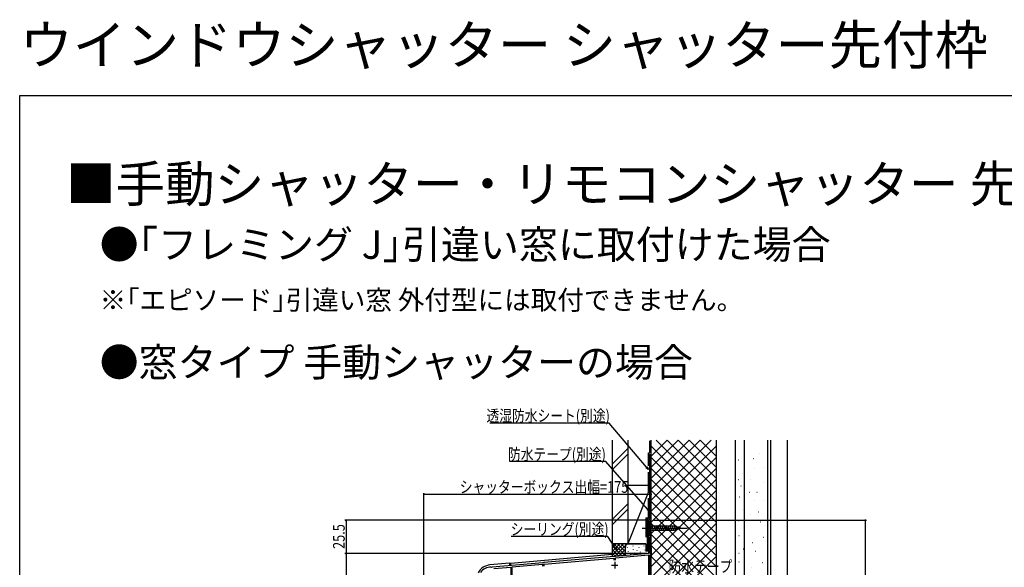
# Model space of a CAD drawing. Extents: x 0 to 1400, y 0 to 2098.
# Drawn here: x 0 to 758, y 1677 to 2098 of the extents above; entities that cross this region are included whole.
import ezdxf

# ---------------------------------------------------------------- set-up
doc = ezdxf.new("R2010")
doc.units = 0
doc.header["$LTSCALE"] = 5
doc.linetypes.add('YCENTER_1', pattern=[13, 10, -1, 1, -1])
doc.linetypes.add('YHIDDEN_1', pattern=[4, 3, -1])
for name, color, linetype in [('USER1', 3, 'CONTINUOUS'), ('YKK_11', 7, 'CONTINUOUS'), ('YKK_12', 2, 'CONTINUOUS'), ('YKK_13', 4, 'CONTINUOUS'), ('YKK_D', 6, 'CONTINUOUS'), ('YKK_ZWAK', 7, 'CONTINUOUS'), ('YSS_K', 3, 'CONTINUOUS')]:
    doc.layers.add(name, color=color, linetype=linetype)
doc.styles.get("Standard").update_dxf_attribs({"font": 'txt', "bigfont": 'EXTFONT'})

msp = doc.modelspace()

# ---------------------------------------------------------------- linework, layer by layer
at = {"layer": 'YKK_11', "color": 2}
for p, q in [((455.86, 1678.65), (460.86, 1678.65)), ((458.36, 1681.15), (458.36, 1676.15))]:
    msp.add_line(p, q, dxfattribs=at)
at = {"layer": 'YKK_11', "color": 0, "linetype": 'ByBlock'}
msp.add_lwpolyline([(485.56, 1668.65), (485.56, 1686.45), (486.36, 1686.45), (486.36, 1687.65), (485.56, 1687.65), (485.56, 1700.15), (486.36, 1700.15), (486.36, 1700.95), (485.56, 1700.95), (485.56, 1712.35), (486.36, 1712.35), (486.36, 1713.15), (484.36, 1713.15), (484.36, 1687.65), (458.82, 1685.41), (458.65, 1685.28), (458.1, 1685.23), (457.91, 1685.33), (403.82, 1680.6), (403.65, 1680.46), (403.1, 1680.42), (402.91, 1680.52), (364.02, 1677.12), (363.85, 1676.98), (363.3, 1676.94), (363.13, 1677.04, 0.243043), (354.86, 1673.05)], format="xyb", dxfattribs=at)
for points in [[(403.96, 1677.85), (403.96, 1679.41), (457.76, 1684.11), (457.76, 1682.35)], [(458.96, 1682.35), (458.96, 1684.22), (484.36, 1686.44), (484.36, 1642.45)], [(365.17, 1676.01), (378.36, 1677.17), (378.36, 1667.45)], [(379.36, 1668.45), (379.36, 1677.25), (402.76, 1679.3), (402.76, 1677.85)]]:
    msp.add_lwpolyline(points, dxfattribs=at)
at = {"layer": 'YKK_12', "linetype": 'Continuous'}
for p, q in [((486.36, 1713.15), (484.36, 1713.15)), ((484.36, 1689.54), (484.36, 1713.15)), ((486.36, 1463.15), (486.36, 1703.15)), ((378.36, 1680.27), (456.37, 1687.09))]:
    msp.add_line(p, q, dxfattribs=at)
at = {"layer": 'YKK_13', "linetype": 'YCENTER_1'}
msp.add_line((479.36, 1707.15), (514.36, 1707.15), dxfattribs=at)
at = {"layer": 'YKK_13', "linetype": 'Continuous'}
for p, q in [((484.36, 1710.25), (484.36, 1704.05)), ((484.36, 1710.25), (485.91, 1708.7)), ((504.45, 1708.7), (485.91, 1708.7)), ((485.91, 1708.7), (485.91, 1705.6)), ((488.34, 1705.05), (487.21, 1709.25)), ((489.89, 1705.05), (488.77, 1709.25)), ((491.45, 1705.05), (490.32, 1709.25)), ((493, 1705.05), (491.87, 1709.25)), ((494.55, 1705.05), (493.43, 1709.25)), ((496.1, 1705.05), (494.98, 1709.25)), ((497.66, 1705.05), (496.53, 1709.25)), ((499.21, 1705.05), (498.09, 1709.25)), ((500.76, 1705.05), (499.64, 1709.25)), ((502.32, 1705.05), (501.19, 1709.25)), ((503.87, 1705.05), (502.74, 1709.25)), ((505.35, 1705.3), (504.3, 1709.25)), ((509.36, 1707.15), (504.45, 1708.7)), ((509.36, 1707.15), (504.45, 1705.6)), ((506.78, 1705.76), (505.97, 1708.79)), ((508.22, 1706.21), (507.67, 1708.26)), ((484.36, 1704.05), (485.91, 1705.6)), ((485.91, 1705.6), (504.45, 1705.6)), ((377.36, 1680.15), (362.27, 1678.82)), ((377.36, 1680.15), (377.36, 1678.18)), ((377.36, 1680.15), (378.36, 1680.15)), ((378.36, 1678.27), (378.36, 1680.15))]:
    msp.add_line(p, q, dxfattribs=at)
msp.add_arc((363.27, 1667.37), 11.5, 95, 152, dxfattribs=at)
at = {"layer": 'YKK_D'}
for p, q in [((454.05, 1787.81), (362.23, 1787.81)), ((482.75, 1754.07), (454.05, 1787.81)), ((451.41, 1758.36), (377.35, 1758.36)), ((483.71, 1721.71), (451.41, 1758.36)), ((311.36, 1593.87), (311.36, 1734.15)), ((311.36, 1733.15), (486.36, 1733.15)), ((486.36, 1715.35), (486.36, 1734.15)), ((482.16, 1713.15), (250.36, 1713.15)), ((251.36, 1713.15), (251.36, 1687.65)), ((488.56, 1713.15), (652.37, 1713.15)), ((651.37, 1713.15), (651.37, 1396.14)), ((453.12, 1700.71), (378.58, 1700.71)), ((458.69, 1692.01), (453.12, 1700.71)), ((483.36, 1687.65), (250.36, 1687.65)), ((483.36, 1687.65), (250.36, 1687.65)), ((251.36, 1687.65), (251.36, 1453.15))]:
    msp.add_line(p, q, dxfattribs=at)
at = {"layer": 'YKK_D', "linetype": 'ByBlock'}
for p, q in [((484.37, 1752.17), (482.24, 1753.64)), ((484.37, 1752.17), (482.75, 1754.07)), ((483.26, 1754.51), (484.37, 1752.17)), ((485.37, 1719.83), (483.71, 1721.71)), ((484.21, 1722.15), (485.37, 1719.83)), ((485.37, 1719.83), (483.21, 1721.27)), ((460.04, 1689.9), (458.13, 1691.65)), ((460.04, 1689.9), (458.69, 1692.01)), ((459.25, 1692.37), (460.04, 1689.9))]:
    msp.add_line(p, q, dxfattribs=at)
at = {"layer": 'YKK_D', "linetype": 'ByBlock', "const_width": 1.27}
for points in [[(311.52, 1733.15, 1), (311.2, 1733.15, 1)], [(486.2, 1733.15, 1), (486.52, 1733.15, 1)], [(251.36, 1712.99, 1), (251.36, 1713.3, 1)], [(651.37, 1712.99, 1), (651.37, 1713.3, 1)], [(251.36, 1687.49, 1), (251.36, 1687.8, 1)], [(251.36, 1687.8, 1), (251.36, 1687.49, 1)]]:
    msp.add_lwpolyline(points, format="xyb", close=True, dxfattribs=at)
at = {"layer": 'YKK_ZWAK'}
for p, q in [((0, 2040), (1400, 2040)), ((0, 0), (0, 2040))]:
    msp.add_line(p, q, dxfattribs=at)
at = {"layer": 'YSS_K', "color": 0, "linetype": 'Continuous'}
for p, q in [((456.37, 1774.77), (456.37, 1695.09)), ((468.37, 1774.77), (468.37, 1695.09)), ((558.37, 1709.14), (558.37, 1774.77)), ((578.37, 1774.77), (578.37, 1704.14)), ((485.37, 1714.15), (485.37, 1764.15)), ((483.37, 1714.15), (483.37, 1689.15)), ((483.37, 1714.15), (485.37, 1714.15)), ((558.37, 1439.14), (558.37, 1718.5)), ((578.37, 1704.14), (578.37, 1434.14)), ((468.37, 1695.09), (456.37, 1695.09))]:
    msp.add_line(p, q, dxfattribs=at)
at = {"layer": 'YSS_K', "linetype": 'Continuous'}
for p, q in [((486.37, 1439.14), (486.37, 1774.77)), ((486.37, 1728.55), (532.58, 1774.77)), ((486.37, 1737.04), (524.09, 1774.77)), ((486.37, 1745.52), (515.61, 1774.77)), ((486.37, 1754.01), (507.12, 1774.77)), ((486.37, 1762.5), (498.64, 1774.77)), ((490.15, 1774.77), (536.37, 1728.55)), ((498.64, 1774.77), (536.37, 1737.04)), ((507.12, 1774.77), (536.37, 1745.52)), ((515.61, 1774.77), (536.37, 1754.01)), ((524.09, 1774.77), (536.37, 1762.5)), ((536.37, 1774.77), (536.37, 1439.14)), ((551.37, 1709.14), (551.37, 1774.77)), ((558.37, 1439.14), (558.37, 1774.77)), ((576.37, 1704.64), (576.37, 1774.77)), ((591.37, 1274.65), (591.37, 1774.77)), ((456.37, 1756.3), (468.37, 1768.3)), ((486.37, 1720.07), (536.37, 1770.07)), ((486.37, 1770.07), (536.37, 1720.07)), ((456.37, 1752.06), (468.37, 1764.06)), ((486.37, 1711.58), (536.37, 1761.58)), ((486.37, 1761.58), (536.37, 1711.58)), ((553.53, 1759.72), (553.73, 1759.72)), ((564.98, 1760.67), (565.18, 1760.67)), ((569.75, 1764.49), (569.95, 1764.49)), ((486.37, 1703.1), (536.37, 1753.1)), ((486.37, 1753.1), (536.37, 1703.1)), ((565.93, 1753.04), (566.13, 1753.04)), ((572.61, 1754), (572.81, 1754)), ((486.37, 1694.61), (536.37, 1744.61)), ((486.37, 1744.61), (536.37, 1694.61)), ((553.53, 1744.45), (553.73, 1744.45)), ((556.39, 1749.23), (556.59, 1749.23)), ((563.07, 1744.45), (563.27, 1744.45)), ((468.37, 1740.09), (485.37, 1740.09)), ((468.37, 1740.09), (468.37, 1695.09)), ((485.37, 1737.59), (468.37, 1695.09)), ((486.37, 1695.09), (486.37, 1740.09)), ((555.44, 1739.68), (555.64, 1739.68)), ((572.61, 1742.55), (572.81, 1742.55)), ((486.37, 1686.13), (536.37, 1736.13)), ((486.37, 1736.13), (536.37, 1686.13)), ((554.48, 1731.1), (554.68, 1731.1)), ((562.11, 1734.91), (562.31, 1734.91)), ((567.84, 1734.91), (568.04, 1734.91)), ((468.37, 1725.88), (456.37, 1713.88)), ((486.37, 1677.64), (536.37, 1727.64)), ((486.37, 1727.64), (536.37, 1677.64)), ((565.93, 1728.24), (566.13, 1728.24)), ((572.61, 1728.24), (572.81, 1728.24)), ((456.37, 1709.63), (468.37, 1721.63)), ((486.37, 1669.16), (536.37, 1719.16)), ((486.37, 1719.16), (536.37, 1669.16)), ((551.37, 1439.14), (551.37, 1718.5)), ((556.39, 1721.56), (556.59, 1721.56)), ((563.07, 1717.74), (563.27, 1717.74)), ((568.79, 1719.65), (568.99, 1719.65)), ((576.37, 1434.64), (576.37, 1718.5)), ((486.37, 1660.67), (536.37, 1710.67)), ((486.37, 1710.67), (536.37, 1660.67)), ((553.53, 1712.97), (553.73, 1712.97)), ((570.7, 1712.02), (570.9, 1712.02)), ((486.37, 1652.19), (536.37, 1702.19)), ((486.37, 1702.19), (536.37, 1652.19)), ((553.9, 1701.38), (554.1, 1701.38)), ((572.72, 1700.27), (572.92, 1700.27)), ((456.37, 1695.09), (456.37, 1685.09)), ((469.37, 1695.09), (456.37, 1695.09)), ((456.37, 1686.23), (465.22, 1695.09)), ((456.37, 1689.06), (462.39, 1695.09)), ((456.37, 1691.89), (459.57, 1695.09)), ((456.37, 1694.72), (456.74, 1695.09)), ((456.37, 1693.58), (464.17, 1685.77)), ((457.68, 1695.09), (466.37, 1686.4)), ((458.21, 1685.25), (468.05, 1695.09)), ((460.51, 1695.09), (466.37, 1689.23)), ((463.34, 1695.09), (466.37, 1692.06)), ((466.16, 1695.09), (467.15, 1694.11)), ((466.37, 1692.09), (466.37, 1685.97)), ((468.19, 1692.29), (468.19, 1692.49)), ((468.37, 1695.09), (482.37, 1695.09)), ((468.99, 1695.09), (469.01, 1695.07)), ((482.37, 1695.09), (469.37, 1695.09)), ((472.53, 1693.29), (472.53, 1693.49)), ((477.21, 1692.29), (477.21, 1692.49)), ((481.05, 1693.29), (481.05, 1693.49)), ((486.37, 1643.7), (536.37, 1693.7)), ((486.37, 1693.7), (536.37, 1643.7)), ((486.37, 1692.09), (486.37, 1685.09)), ((557.26, 1691.31), (557.46, 1691.31)), ((564.56, 1696.17), (564.76, 1696.17)), ((456.37, 1690.75), (461.57, 1685.55)), ((456.37, 1687.92), (458.97, 1685.32)), ((461.31, 1685.52), (466.37, 1690.58)), ((464.41, 1685.8), (466.37, 1687.75)), ((468.86, 1688.95), (468.86, 1689.15)), ((470.69, 1687.09), (470.69, 1687.29)), ((472.87, 1690.62), (472.87, 1690.82)), ((473.2, 1688.28), (473.2, 1688.48)), ((475.66, 1690.01), (475.66, 1690.21)), ((476.62, 1687.31), (476.62, 1687.51)), ((478.21, 1688.61), (478.21, 1688.81)), ((480.71, 1687.61), (480.71, 1687.81)), ((481.88, 1690.28), (481.88, 1690.48)), ((486.37, 1635.22), (536.37, 1685.22)), ((486.37, 1685.22), (536.37, 1635.22)), ((553.9, 1687.96), (554.1, 1687.96)), ((566.47, 1689.49), (566.67, 1689.49)), ((553.9, 1681.24), (554.1, 1681.24)), ((563.61, 1677.09), (563.81, 1677.09)), ((572.16, 1680.69), (572.36, 1680.69))]:
    msp.add_line(p, q, dxfattribs=at)
at = {"layer": 'YSS_K', "color": 0, "linetype": 'YHIDDEN_1'}
for p, q in [((485.37, 1765.15), (485.37, 1774.42)), ((484.37, 1715.15), (484.37, 1765.15)), ((484.37, 1765.15), (485.37, 1765.15)), ((482.37, 1715.15), (482.37, 1689.15)), ((482.37, 1715.15), (484.37, 1715.15))]:
    msp.add_line(p, q, dxfattribs=at)
at = {"layer": 'YSS_K', "linetype": 'Continuous'}
msp.add_arc((469.37, 1692.09), 3, 90, 180, dxfattribs=at)

# ---------------------------------------------------------------- texts
at = {"layer": 'USER1'}
for s, height, p in [('ウインドウシャッター シャッター先付枠', 30, (0, 2064)), ('■手動シャッター・リモコンシャッター 先付枠 窓タイプ・テラスタイプ 外付型', 28, (35.61, 1958)), ('●｢フレミング J｣引違い窓に取付けた場合', 22, (61.61, 1914.37)), ('※｢エピソード｣引違い窓 外付型には取付できません。', 15, (61.61, 1875.19)), ('●窓タイプ 手動シャッターの場合', 22, (61.61, 1823.75))]:
    msp.add_text(s, height=height, dxfattribs=at).set_placement(p)
at = {"layer": 'YKK_D', "width": 0.8}
for s, p in [('透湿防水シート(別途)', (359.58, 1789.09)), ('防水テープ(別途)', (376.13, 1759.43)), ('シャッターボックス出幅=175', (338.96, 1734.28)), ('シーリング(別途)', (378.24, 1701.78)), ('防水テープ', (499.8, 1673.09))]:
    msp.add_text(s, height=9, dxfattribs=at).set_placement(p)
msp.add_text('25.5', height=9, rotation=90, dxfattribs=at).set_placement((250.36, 1691.09))

doc.saveas('drawing.dxf')
